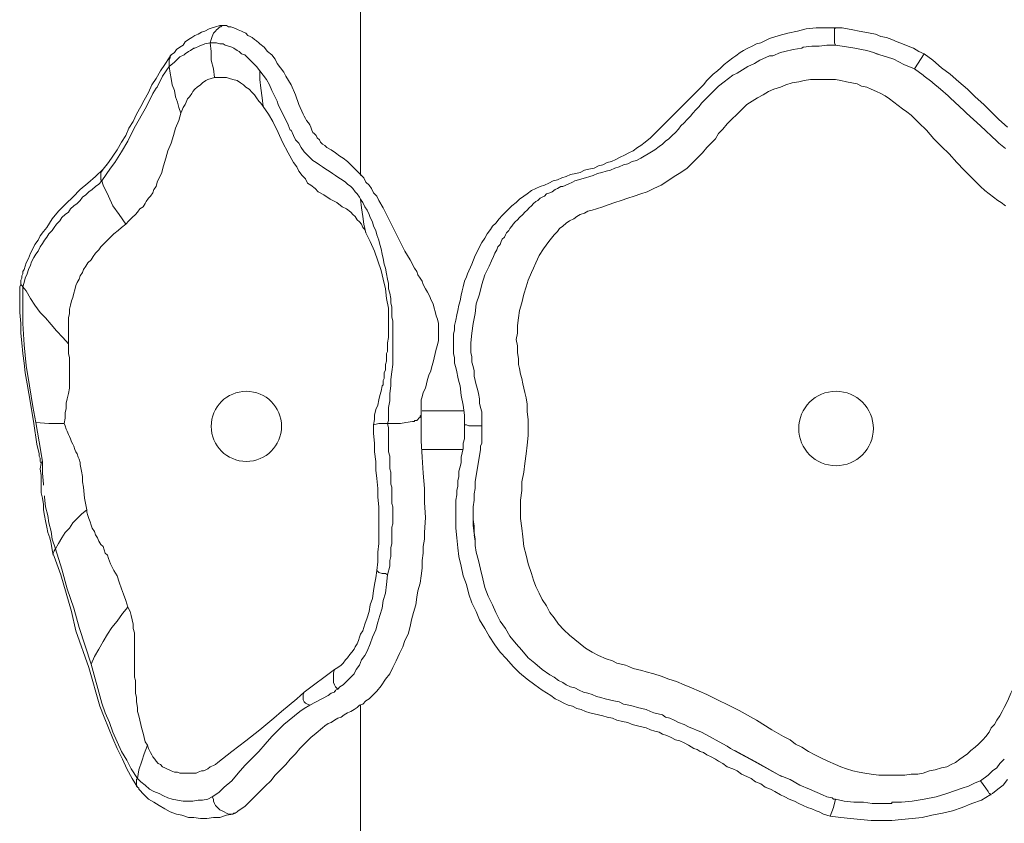
# Model space of a CAD drawing. Units: inches. Extents: x 0 to 7.8, y -11.5 to 0.
# Drawn here: x 0 to 4.7, y -7.7 to -3.8 of the extents above; entities that cross this region are included whole.
import ezdxf

# ---------------------------------------------------------------- set-up
doc = ezdxf.new("R2010")
doc.units = ezdxf.units.IN
doc.header["$MEASUREMENT"] = 0
doc.layers.add('Layer 1', color=7, linetype='Continuous')

# ---------------------------------------------------------------- blocks, each defined once
blk = doc.blocks.new('block 2')
at = {"layer": 'Layer 1', "color": 18, "lineweight": 18, "true_color": 0x010101}
for points in [[(1.6286, -3.246), (1.6286, -4.5598)], [(0.1034, -5.9355), (0.0982, -5.9252), (0.0982, -5.9097), (0.0931, -5.8994), (0.0931, -5.8891), (0.0827, -5.8427), (0.0672, -5.7448), (0.0517, -5.647), (0.0362, -5.5542), (0.0259, -5.5027), (0.0207, -5.4563), (0.0155, -5.4099), (0.0103, -5.3584), (0.0052, -5.3121), (0.0052, -5.2657), (0, -5.2142), (0, -5.1678), (0, -5.1523), (0, -5.1369), (0, -5.1214), (0, -5.1111), (0, -5.1008), (0, -5.0905), (0.0052, -5.0802), (0.0052, -5.0699), (0.0052, -5.0596), (0.0103, -5.0493), (0.0103, -5.039), (0.0155, -5.0287), (0.0155, -5.0184), (0.0207, -5.0081), (0.0259, -4.9926), (0.031, -4.9771), (0.0414, -4.9565), (0.0517, -4.9308), (0.062, -4.9102), (0.0724, -4.8896), (0.0879, -4.869), (0.0982, -4.8483), (0.1137, -4.8277), (0.1293, -4.8071), (0.1551, -4.7659), (0.1861, -4.7298), (0.2223, -4.6938), (0.2533, -4.6629), (0.2895, -4.6268), (0.3257, -4.5959), (0.3619, -4.565), (0.3981, -4.5289), (0.4239, -4.498), (0.4446, -4.4671), (0.4653, -4.4362), (0.486, -4.4001), (0.5067, -4.3692), (0.5222, -4.3331), (0.5429, -4.3022), (0.5584, -4.2661), (0.5791, -4.2301), (0.5946, -4.1991), (0.6152, -4.1631), (0.6308, -4.127), (0.6514, -4.0961), (0.6721, -4.06), (0.6928, -4.0291), (0.7135, -3.9982), (0.7238, -3.9827), (0.7393, -3.9724), (0.7497, -3.957), (0.7652, -3.9467), (0.7807, -3.9364), (0.791, -3.9209), (0.8065, -3.9106), (0.822, -3.9003), (0.8376, -3.89), (0.8531, -3.8849), (0.8686, -3.8746), (0.8841, -3.8694), (0.9048, -3.8591), (0.9203, -3.8539), (0.9358, -3.8488), (0.9565, -3.8436), (0.9772, -3.8436), (0.9875, -3.8436), (0.9978, -3.8488), (1.0082, -3.8488), (1.0237, -3.8539), (1.034, -3.8591), (1.0444, -3.8642), (1.0599, -3.8694), (1.0702, -3.8746), (1.0806, -3.8797), (1.0909, -3.89), (1.1012, -3.8952), (1.1116, -3.9003), (1.1219, -3.9106), (1.1323, -3.9158), (1.1426, -3.9261), (1.1478, -3.9312), (1.1684, -3.9467), (1.184, -3.9673), (1.2046, -3.9827), (1.2201, -4.0034), (1.2305, -4.024), (1.246, -4.0446), (1.2615, -4.0652), (1.2718, -4.0858), (1.2977, -4.127), (1.3184, -4.1734), (1.3339, -4.2198), (1.3546, -4.2661), (1.3597, -4.2764), (1.3649, -4.2867), (1.3701, -4.297), (1.3804, -4.3073), (1.3856, -4.3177), (1.3908, -4.328), (1.3959, -4.3434), (1.4011, -4.3537), (1.4063, -4.3589), (1.4166, -4.3692), (1.4218, -4.3795), (1.4321, -4.3898), (1.4373, -4.4001), (1.4476, -4.4104), (1.458, -4.4155), (1.4683, -4.4259), (1.489, -4.4362), (1.5097, -4.4516), (1.5304, -4.4671), (1.5459, -4.4774), (1.5665, -4.4928), (1.5821, -4.5083), (1.5976, -4.5237), (1.6131, -4.5392), (1.6286, -4.5547), (1.6441, -4.5701), (1.6544, -4.5907), (1.6699, -4.6062), (1.6803, -4.6216), (1.6906, -4.6422), (1.7061, -4.6577), (1.7165, -4.6783), (1.7372, -4.7144), (1.7578, -4.7556), (1.7785, -4.7968), (1.7992, -4.838), (1.8199, -4.8793), (1.8406, -4.9205), (1.8664, -4.9617), (1.8871, -5.0029)], [(0.9099, -3.9261), (0.9151, -3.9106), (0.9203, -3.8952), (0.9255, -3.8797), (0.9358, -3.8694), (0.941, -3.8642), (0.9461, -3.8591), (0.9513, -3.8539), (0.9565, -3.8488), (0.9616, -3.8488), (0.9668, -3.8436), (0.972, -3.8436), (0.9823, -3.8436)], [(2.1249, -5.75), (2.1249, -5.7036), (2.1197, -5.6573), (2.1094, -5.6109), (2.1042, -5.5645), (2.0991, -5.5439), (2.0939, -5.5233), (2.0887, -5.4975), (2.0836, -5.4769), (2.0784, -5.4563), (2.0784, -5.4306), (2.0732, -5.4099), (2.0732, -5.3842), (2.0732, -5.3636), (2.0732, -5.343), (2.0732, -5.3172), (2.0784, -5.2966), (2.0784, -5.276), (2.0836, -5.2502), (2.0887, -5.2245), (2.0939, -5.2039), (2.0991, -5.1781), (2.1042, -5.1575), (2.1094, -5.1317), (2.1146, -5.1111), (2.1197, -5.0905), (2.1249, -5.0647), (2.1353, -5.0441), (2.1404, -5.0287), (2.1611, -4.9823), (2.1766, -4.9411), (2.187, -4.9205), (2.1973, -4.8999), (2.2076, -4.8793), (2.2231, -4.8586), (2.2335, -4.838), (2.249, -4.8174), (2.2593, -4.802), (2.2748, -4.7865), (2.2904, -4.7659), (2.3059, -4.7504), (2.3214, -4.735), (2.3369, -4.7195), (2.3524, -4.7041), (2.3731, -4.6886), (2.3886, -4.6732), (2.4093, -4.6577), (2.4248, -4.6474), (2.4455, -4.6319), (2.4661, -4.6216), (2.4868, -4.6113), (2.5075, -4.6062), (2.5282, -4.5959), (2.5489, -4.5856), (2.5695, -4.5804), (2.5902, -4.5701), (2.6109, -4.565), (2.6316, -4.5547), (2.6574, -4.5495), (2.6781, -4.5444), (2.6988, -4.534), (2.7195, -4.5289), (2.7453, -4.5237), (2.766, -4.5134), (2.7867, -4.5083), (2.8074, -4.498), (2.8281, -4.4928), (2.8487, -4.4825), (2.8694, -4.4722), (2.8901, -4.4619), (2.9108, -4.4516), (2.9315, -4.4413), (2.9521, -4.4259), (2.9676, -4.4155), (2.9883, -4.4001), (3.0142, -4.3795), (3.04, -4.3537), (3.0659, -4.328), (3.0866, -4.3073), (3.1693, -4.2249), (3.252, -4.1425), (3.2675, -4.127), (3.283, -4.1064), (3.2985, -4.0909), (3.314, -4.0755), (3.3347, -4.06), (3.3502, -4.0446), (3.3657, -4.0291), (3.3864, -4.0137), (3.4071, -3.9982), (3.4226, -3.9879), (3.4433, -3.9724), (3.4588, -3.9621), (3.4795, -3.9518), (3.5002, -3.9415), (3.5208, -3.9312), (3.5415, -3.9261), (3.5829, -3.9055), (3.6294, -3.89), (3.6708, -3.8797), (3.7173, -3.8694), (3.7587, -3.8591), (3.8052, -3.8539), (3.8517, -3.8539), (3.8983, -3.8539)], [(3.8983, -3.9364), (3.8931, -3.9261), (3.8931, -3.9106), (3.8931, -3.8952), (3.8931, -3.8849), (3.8931, -3.8746), (3.8931, -3.8591), (3.8983, -3.8539)], [(3.8983, -3.8539), (3.9293, -3.8539), (3.9551, -3.8591), (3.981, -3.8642), (4.012, -3.8694), (4.0379, -3.8746), (4.0637, -3.8797), (4.0896, -3.8849), (4.1154, -3.8952), (4.1413, -3.9003), (4.1671, -3.9106), (4.193, -3.9209), (4.2188, -3.9312), (4.2447, -3.9415), (4.2705, -3.9518), (4.2964, -3.9673), (4.3222, -3.9776)], [(0.7703, -4.261), (0.7755, -4.2507), (0.7807, -4.2352), (0.791, -4.2198), (0.7962, -4.2095), (0.8014, -4.194), (0.8117, -4.1837), (0.822, -4.1682), (0.8272, -4.1579), (0.8376, -4.1476), (0.8479, -4.1373), (0.8634, -4.127), (0.8737, -4.1167), (0.8893, -4.1064), (0.8996, -4.1013), (0.9151, -4.0961), (0.9306, -4.0909), (0.9255, -4.0497), (0.9151, -4.0085), (0.9151, -3.9673), (0.9099, -3.9261), (0.8841, -3.9312), (0.8582, -3.9415)], [(0.8169, -3.9621), (0.8324, -3.9518)], [(0.8376, -3.9518), (0.8324, -3.9518)], [(0.8376, -3.9518), (0.8582, -3.9415)], [(0.9099, -3.9261), (0.9255, -3.9261), (0.941, -3.9261), (0.9565, -3.9312), (0.972, -3.9312), (0.9823, -3.9364), (0.9978, -3.9415), (1.0133, -3.9467), (1.0237, -3.9518), (1.0392, -3.9621), (1.0495, -3.9673), (1.0599, -3.9776), (1.0754, -3.9827), (1.0857, -3.9931), (1.0961, -4.0034), (1.1064, -4.0137), (1.1167, -4.024), (1.1323, -4.0394), (1.1478, -4.06), (1.1633, -4.0806), (1.1788, -4.1013), (1.1943, -4.127), (1.2046, -4.1528), (1.2305, -4.2043), (1.2357, -4.2198), (1.2822, -4.3177), (1.2925, -4.3434), (1.2977, -4.3434), (1.308, -4.3692), (1.3184, -4.3898), (1.3339, -4.4052), (1.3442, -4.4259), (1.3597, -4.4465), (1.3804, -4.4671), (1.4011, -4.4877), (1.4166, -4.498), (1.4321, -4.5083), (1.4476, -4.5186), (1.4631, -4.5289), (1.4787, -4.5392), (1.4942, -4.5495), (1.5097, -4.5598), (1.5252, -4.5701), (1.5407, -4.5804), (1.5562, -4.5907), (1.5665, -4.601), (1.5821, -4.6113), (1.5924, -4.6216), (1.6027, -4.6371), (1.6131, -4.6474), (1.6234, -4.6629), (1.6286, -4.6732), (1.6389, -4.6886), (1.6493, -4.7092), (1.6596, -4.7247), (1.6699, -4.7453), (1.6751, -4.7608), (1.6855, -4.7814), (1.6906, -4.802), (1.701, -4.8226), (1.7061, -4.8432), (1.7165, -4.869), (1.7216, -4.8896), (1.7268, -4.9102), (1.732, -4.9359), (1.7372, -4.9565), (1.7423, -4.9823), (1.7475, -5.0029), (1.7527, -5.0287), (1.7578, -5.0544), (1.763, -5.075), (1.763, -5.1008), (1.7682, -5.1214), (1.7733, -5.1472), (1.7733, -5.1678), (1.7785, -5.1884), (1.7785, -5.2142), (1.7785, -5.2348), (1.7837, -5.2554), (1.7837, -5.276), (1.7837, -5.2966), (1.7837, -5.3121), (1.7837, -5.3327), (1.7837, -5.3481), (1.7837, -5.3945), (1.7837, -5.4306), (1.7837, -5.4615), (1.7785, -5.4975), (1.7733, -5.5336), (1.7733, -5.5645), (1.7682, -5.6006), (1.7682, -5.6366), (1.763, -5.6676), (1.763, -5.7036), (1.763, -5.7294), (1.7578, -5.7448), (1.763, -5.7655), (1.763, -5.7861), (1.763, -5.8118), (1.763, -5.8324)], [(4.2136, -7.5533), (4.1671, -7.5533), (4.1671, -7.5585), (4.1206, -7.5585), (4.0792, -7.5585), (4.074, -7.5585), (4.0327, -7.5533), (4.0275, -7.5533), (3.9862, -7.5533), (3.9396, -7.5482), (3.8983, -7.5379), (3.8879, -7.5379), (3.8828, -7.5327), (3.8569, -7.5276), (3.8362, -7.5172), (3.7742, -7.4915), (3.7277, -7.4709), (3.6811, -7.4451), (3.6294, -7.4245), (3.5829, -7.3987), (3.5364, -7.373), (3.4898, -7.3472), (3.4433, -7.3215), (3.3968, -7.2957), (3.3813, -7.2854), (3.3244, -7.2545), (3.314, -7.2493), (3.2572, -7.2184), (3.1951, -7.1927), (3.1744, -7.1823), (3.1486, -7.172), (3.1279, -7.1617), (3.1072, -7.1514), (3.0866, -7.1463), (3.071, -7.136), (3.0504, -7.1308), (3.0297, -7.1257), (3.0142, -7.1205), (2.9935, -7.1102), (2.9728, -7.1051), (2.9521, -7.0999), (2.9315, -7.0948), (2.9108, -7.0896), (2.8849, -7.0845), (2.8642, -7.0741), (2.8384, -7.069), (2.8177, -7.0638), (2.797, -7.0587), (2.7764, -7.0535), (2.7557, -7.0484), (2.735, -7.0381), (2.7143, -7.0329), (2.6936, -7.0278), (2.6729, -7.0175), (2.6523, -7.0072), (2.6316, -7.002), (2.6109, -6.9917), (2.5954, -6.9814), (2.5747, -6.9711), (2.554, -6.9556), (2.5334, -6.9453), (2.4972, -6.9196), (2.461, -6.8887), (2.43, -6.8629), (2.3989, -6.8268), (2.3731, -6.7959), (2.3421, -6.7599), (2.3214, -6.7238), (2.2955, -6.6877), (2.2748, -6.6465), (2.2593, -6.6104), (2.2387, -6.5692), (2.2231, -6.528), (2.2128, -6.4868), (2.2025, -6.4404), (2.1921, -6.3992), (2.1818, -6.358), (2.1766, -6.3271), (2.1766, -6.2961), (2.1714, -6.2652), (2.1714, -6.2343), (2.1663, -6.2034), (2.1663, -6.1725), (2.1663, -6.1416), (2.1714, -6.1107), (2.1714, -6.0797), (2.1766, -6.054), (2.1766, -6.0231), (2.2025, -5.8685), (2.2025, -5.853), (2.2076, -5.8376), (2.2076, -5.8221), (2.2076, -5.8067), (2.2076, -5.7912), (2.2076, -5.7809), (2.2076, -5.7655), (2.2076, -5.7552), (2.2076, -5.7139), (2.2076, -5.6882), (2.2025, -5.6676), (2.1973, -5.647), (2.1973, -5.6263), (2.1921, -5.6006), (2.187, -5.58), (2.1818, -5.5594), (2.1766, -5.5388), (2.1714, -5.5181), (2.1714, -5.4924), (2.1663, -5.4718), (2.1611, -5.4512), (2.1611, -5.4254), (2.1559, -5.4048), (2.1559, -5.3842), (2.1559, -5.3584), (2.1611, -5.3121), (2.1663, -5.2657), (2.1766, -5.2193), (2.1818, -5.1729), (2.1973, -5.1266), (2.2076, -5.0802), (2.2231, -5.0338), (2.2438, -4.9926), (2.2542, -4.9668), (2.2645, -4.9462), (2.2697, -4.9308), (2.28, -4.9153), (2.2852, -4.8999), (2.2955, -4.8896), (2.3007, -4.8741), (2.3059, -4.8638), (2.3162, -4.8535), (2.3214, -4.8432), (2.3266, -4.8329), (2.3369, -4.8226), (2.3421, -4.8123), (2.3524, -4.802), (2.3576, -4.7917), (2.3679, -4.7814), (2.3783, -4.7711), (2.3886, -4.7608), (2.4041, -4.7453), (2.4144, -4.735), (2.4248, -4.7247), (2.4351, -4.7144), (2.4455, -4.7041), (2.4558, -4.6938), (2.4661, -4.6835), (2.4765, -4.6783), (2.4868, -4.668), (2.4972, -4.6629), (2.5075, -4.6577), (2.5178, -4.6474), (2.5334, -4.6422), (2.5437, -4.6371), (2.5592, -4.6268), (2.5695, -4.6216), (2.5851, -4.6113), (2.5954, -4.6113), (2.6212, -4.601), (2.6419, -4.5907), (2.6523, -4.5856), (2.704, -4.5701), (2.7246, -4.565), (2.7402, -4.5598), (2.7608, -4.5495), (2.7815, -4.5444), (2.8022, -4.5392), (2.8229, -4.534), (2.8436, -4.5237), (2.8642, -4.5186), (2.8849, -4.5083), (2.9056, -4.5031), (2.9263, -4.4928), (2.947, -4.4877), (2.9676, -4.4774), (2.9832, -4.4671), (3.0038, -4.4568), (3.0193, -4.4465), (3.0349, -4.4362), (3.0555, -4.4207), (3.071, -4.4104), (3.0866, -4.3949), (3.1021, -4.3846), (3.1176, -4.3692), (3.1331, -4.3537), (3.1486, -4.3383), (3.1589, -4.3228), (3.1744, -4.3073), (3.19, -4.2919), (3.2055, -4.2764), (3.2158, -4.261), (3.2313, -4.2455), (3.2468, -4.2301), (3.2572, -4.2146), (3.2934, -4.1785), (3.3089, -4.1631), (3.314, -4.1579), (3.3399, -4.1322), (3.3657, -4.1116), (3.3864, -4.0961), (3.4071, -4.0806), (3.4278, -4.0703), (3.4536, -4.0549), (3.4795, -4.0394), (3.5105, -4.024), (3.5364, -4.0085), (3.5829, -3.9879), (3.5984, -3.9879), (3.6346, -3.9724), (3.6553, -3.9673), (3.6966, -3.957), (3.738, -3.9518), (3.7432, -3.9467), (3.7845, -3.9415), (3.8207, -3.9415), (3.8569, -3.9364), (3.8983, -3.9364), (3.9293, -3.9415), (3.9603, -3.9467), (3.9913, -3.9518), (4.0223, -3.957), (4.0482, -3.9621), (4.0792, -3.9724), (4.1102, -3.9827), (4.1413, -3.9931), (4.1775, -4.0034), (4.224, -4.0291), (4.2757, -4.0497), (4.317, -4.0806), (4.3222, -4.0858), (4.3584, -4.1116), (4.3636, -4.1167), (4.3998, -4.1476), (4.436, -4.1785), (4.4463, -4.1888), (4.5135, -4.2507), (4.5239, -4.261), (4.5911, -4.3228), (4.6686, -4.3949), (4.679, -4.4052), (4.71, -4.431)], [(4.7048, -7.3472), (4.6841, -7.3678), (4.6686, -7.3884), (4.6479, -7.4039), (4.6273, -7.4245), (4.5911, -7.4503), (4.5652, -7.4606), (4.5342, -7.476), (4.5032, -7.4863), (4.4721, -7.4966), (4.4308, -7.5121), (4.3791, -7.5276), (4.3222, -7.5379), (4.2653, -7.5482), (4.2136, -7.5533)], [(0.7238, -3.9827), (0.7186, -3.9879), (0.7186, -3.9982), (0.7135, -4.0034), (0.7135, -4.0137), (0.7135, -4.0188), (0.7135, -4.0291), (0.7135, -4.0343), (0.7135, -4.0394)], [(0.7652, -3.9931), (0.7393, -4.0188), (0.7135, -4.0394), (0.7186, -4.0703), (0.7238, -4.0961), (0.729, -4.127), (0.7393, -4.1528), (0.7445, -4.1837), (0.7548, -4.2095), (0.76, -4.2352), (0.7703, -4.261)], [(0.7652, -3.9931), (0.7859, -3.9827)], [(0.791, -3.9776), (0.7859, -3.9827)], [(0.791, -3.9776), (0.8065, -3.9673)], [(0.8169, -3.9621), (0.8065, -3.9673)], [(4.1258, -3.9879), (4.0947, -3.9776), (4.0792, -3.9724)], [(4.3222, -3.9776), (4.2757, -4.0497)], [(4.3222, -3.9776), (4.3636, -4.0085), (4.4049, -4.0446), (4.4463, -4.0755), (4.4877, -4.1116), (4.529, -4.1476), (4.5652, -4.1837), (4.6066, -4.2198), (4.6428, -4.2558), (4.679, -4.2919), (4.7203, -4.328)], [(4.7203, -7.4451), (4.6996, -7.4709), (4.6738, -7.4915), (4.6479, -7.5121), (4.6376, -7.5172)], [(0.6566, -4.1373), (0.6825, -4.0858), (0.7135, -4.0394)], [(0.9306, -4.0909), (0.9513, -4.0909), (0.9668, -4.0909), (0.9875, -4.0909), (1.003, -4.0961), (1.0185, -4.1013), (1.0392, -4.1064), (1.0547, -4.1167), (1.0702, -4.127), (1.0806, -4.1373), (1.0961, -4.1476), (1.1116, -4.1631), (1.1219, -4.1734), (1.1323, -4.1888), (1.1426, -4.2043), (1.1529, -4.2146), (1.1633, -4.2301)], [(1.1478, -4.06), (1.1478, -4.1013), (1.1529, -4.1425), (1.1581, -4.1888), (1.1633, -4.2301)], [(0.6566, -4.1373), (0.6514, -4.1425)], [(4.71, -4.7041), (4.6893, -4.6886), (4.6738, -4.6783), (4.6531, -4.6629), (4.6324, -4.6474), (4.6117, -4.6319), (4.5911, -4.6113), (4.5704, -4.5907), (4.5497, -4.5701), (4.5135, -4.534), (4.4773, -4.498), (4.4411, -4.4568), (4.4049, -4.4207), (4.3687, -4.3846), (4.3326, -4.3434), (4.2964, -4.3073), (4.2602, -4.2713), (4.2395, -4.2558), (4.2188, -4.2404), (4.1981, -4.2249), (4.1775, -4.2095), (4.1568, -4.194), (4.1361, -4.1785), (4.1154, -4.1682), (4.0947, -4.1579), (4.0689, -4.1476), (4.0482, -4.1373), (4.0223, -4.1322), (4.0017, -4.1219), (3.9758, -4.1167), (3.95, -4.1116), (3.9241, -4.1064), (3.8983, -4.1013), (3.8672, -4.1013), (3.8414, -4.1013), (3.8104, -4.1013), (3.7794, -4.1013), (3.7483, -4.1064), (3.7225, -4.1116), (3.6915, -4.1167), (3.6604, -4.127), (3.6346, -4.1373), (3.6036, -4.1476), (3.5777, -4.1579), (3.5519, -4.1734), (3.526, -4.1888), (3.5002, -4.2043), (3.4743, -4.2198), (3.4536, -4.2404), (3.4278, -4.2661), (3.4019, -4.2919), (3.3813, -4.3125), (3.3606, -4.3383), (3.3399, -4.3589), (3.3244, -4.3846), (3.3037, -4.4052), (3.283, -4.4259), (3.2623, -4.4516), (3.2417, -4.4722), (3.2158, -4.498), (3.19, -4.5237), (3.1589, -4.5444), (3.1279, -4.565), (3.0969, -4.5856), (3.0659, -4.6062), (3.0297, -4.6216), (2.9987, -4.6371), (2.9676, -4.6474), (2.9366, -4.6577), (2.9056, -4.668), (2.8746, -4.6783), (2.8436, -4.6886), (2.8125, -4.6989), (2.7867, -4.7092), (2.7557, -4.7195), (2.735, -4.7247), (2.7143, -4.7298), (2.6988, -4.7401), (2.6781, -4.7453), (2.6626, -4.7556), (2.6471, -4.7659), (2.6264, -4.7762), (2.6109, -4.7865), (2.5954, -4.802), (2.5799, -4.8123), (2.5695, -4.8277), (2.554, -4.8432), (2.5282, -4.8741), (2.5023, -4.9102), (2.4817, -4.9411), (2.4661, -4.9771), (2.4558, -5.0029), (2.4455, -5.0235), (2.43, -5.0596), (2.4196, -5.0905), (2.4093, -5.1266), (2.3989, -5.1678), (2.3886, -5.2039), (2.3834, -5.2399), (2.3783, -5.276), (2.3783, -5.3121), (2.3731, -5.343), (2.3783, -5.3739), (2.3783, -5.4048), (2.3834, -5.4357), (2.3834, -5.4615), (2.3886, -5.4821), (2.3938, -5.5078), (2.3989, -5.5284), (2.4041, -5.5542), (2.4093, -5.5748), (2.4144, -5.5954), (2.4196, -5.6212)], [(0.5997, -4.2404), (0.6308, -4.1785)], [(0.6359, -4.1682), (0.6308, -4.1785)], [(0.6359, -4.1682), (0.6514, -4.1425)], [(1.1633, -4.2301), (1.1891, -4.2661), (1.2098, -4.3022), (1.2357, -4.3537), (1.2563, -4.4001), (1.2822, -4.4516), (1.308, -4.498), (1.3235, -4.5186), (1.3339, -4.5392), (1.3494, -4.5598), (1.3649, -4.5753), (1.3753, -4.5959), (1.3908, -4.6062), (1.4114, -4.6216), (1.427, -4.6371), (1.4528, -4.6526), (1.4838, -4.6732), (1.5148, -4.6886), (1.5407, -4.7092), (1.5614, -4.7195), (1.5821, -4.735), (1.5924, -4.7453), (1.6027, -4.7556), (1.6131, -4.7711), (1.6234, -4.7814), (1.6338, -4.7917), (1.6389, -4.8071), (1.6493, -4.8174), (1.6544, -4.8329)], [(0.5067, -4.7917), (0.5222, -4.7762), (0.5377, -4.7608), (0.5532, -4.7453), (0.5635, -4.735), (0.5739, -4.7195), (0.5894, -4.7092), (0.5997, -4.6938), (0.6049, -4.6835), (0.6152, -4.668), (0.6256, -4.6577), (0.6359, -4.6422), (0.6411, -4.6268), (0.6514, -4.6113), (0.6566, -4.5907), (0.6669, -4.5701), (0.6773, -4.5495), (0.6876, -4.5134), (0.698, -4.4774), (0.7083, -4.4413), (0.7238, -4.4052), (0.7342, -4.3692), (0.7445, -4.3331), (0.76, -4.297), (0.7703, -4.261)], [(0.5997, -4.2404), (0.5532, -4.3228)], [(0.5222, -4.3846), (0.5532, -4.3228)], [(0.455, -4.498), (0.486, -4.4465), (0.517, -4.3949)], [(0.5222, -4.3846), (0.517, -4.3949)], [(1.4631, -4.4207), (1.4683, -4.4259)], [(0.4188, -4.5031), (0.3981, -4.5289)], [(0.455, -4.498), (0.4343, -4.5237)], [(0.3981, -4.5289), (0.3929, -4.5392), (0.3878, -4.5444), (0.3878, -4.5495), (0.3878, -4.5547), (0.3878, -4.565), (0.3878, -4.5701), (0.3878, -4.5804), (0.3929, -4.5856), (0.3774, -4.601), (0.3619, -4.6113), (0.3464, -4.6268), (0.3309, -4.6371), (0.3154, -4.6526), (0.2999, -4.6629), (0.2895, -4.6783), (0.274, -4.6938), (0.2585, -4.7041), (0.243, -4.7195), (0.2327, -4.735), (0.2171, -4.7453), (0.2016, -4.7608), (0.1913, -4.7762), (0.1758, -4.7917), (0.1654, -4.8071), (0.1551, -4.8226), (0.1396, -4.838), (0.1293, -4.8535), (0.1189, -4.869), (0.1086, -4.8844), (0.0982, -4.8999), (0.0879, -4.9205), (0.0776, -4.9359), (0.0672, -4.9514), (0.0569, -4.972), (0.0517, -4.9875), (0.0414, -5.0081), (0.0362, -5.0287), (0.0259, -5.0493), (0.0207, -5.0699), (0.0155, -5.0905), (0.0103, -5.0853), (0.0052, -5.0802), (0.0052, -5.075), (0.0052, -5.0647)], [(0.3929, -4.5856), (0.4136, -4.5547), (0.4343, -4.5237)], [(0.3929, -4.5856), (0.3981, -4.6062), (0.4239, -4.6577), (0.4446, -4.7041), (0.4757, -4.7453), (0.5067, -4.7917)], [(1.6286, -4.6732), (1.6338, -4.7144), (1.6389, -4.7556), (1.6441, -4.7917), (1.6544, -4.8329)], [(0.2327, -5.3636), (0.2327, -5.3378), (0.2327, -5.3121), (0.2327, -5.2863), (0.2327, -5.2657), (0.2327, -5.2399), (0.2378, -5.2193), (0.2378, -5.1987), (0.243, -5.1781), (0.2482, -5.1575), (0.2533, -5.142), (0.2585, -5.1214), (0.2637, -5.106), (0.2688, -5.0853), (0.274, -5.0699), (0.2844, -5.0544), (0.2895, -5.039), (0.2999, -5.0235), (0.305, -5.0081), (0.3154, -4.9926), (0.3257, -4.9771), (0.3412, -4.9617), (0.3516, -4.9462), (0.3619, -4.9308), (0.3774, -4.9153), (0.3878, -4.8999), (0.4033, -4.8844), (0.4188, -4.869), (0.4343, -4.8535), (0.4498, -4.838), (0.4705, -4.8226), (0.486, -4.8071), (0.5067, -4.7917)], [(1.6544, -4.8329), (1.6751, -4.8741), (1.6958, -4.9205), (1.7113, -4.9668), (1.7268, -5.0132)], [(1.7268, -5.0132), (1.7372, -5.0544), (1.7475, -5.1008), (1.7527, -5.1472), (1.763, -5.1935), (1.763, -5.2193), (1.763, -5.2399), (1.763, -5.2657), (1.763, -5.2863), (1.763, -5.3121), (1.763, -5.3327), (1.7578, -5.3584), (1.7578, -5.379), (1.7578, -5.3893), (1.7578, -5.3996), (1.7527, -5.4099), (1.7527, -5.4203), (1.7527, -5.4306), (1.7527, -5.446), (1.7475, -5.4615), (1.7475, -5.4718), (1.7475, -5.4872), (1.7423, -5.5027), (1.7423, -5.513), (1.7423, -5.5284), (1.7372, -5.5388), (1.7372, -5.5491), (1.7372, -5.5594), (1.732, -5.5645), (1.7268, -5.5903), (1.7216, -5.6109), (1.7165, -5.6315), (1.7113, -5.6573), (1.701, -5.6779), (1.6958, -5.7036), (1.6958, -5.7242), (1.6906, -5.75)], [(1.8871, -5.0029), (1.8974, -5.0184), (1.9026, -5.0338), (1.9129, -5.0493), (1.9233, -5.0647), (1.9285, -5.0802), (1.9388, -5.1008), (1.9491, -5.1163), (1.9595, -5.1369), (1.9646, -5.1523), (1.975, -5.1729), (1.9802, -5.1935), (1.9853, -5.209), (1.9905, -5.2296), (1.9957, -5.2451), (2.0008, -5.2657), (2.0008, -5.2811)], [(0.0155, -5.2657), (0.0155, -5.2245), (0.0155, -5.1781), (0.0155, -5.1369), (0.0155, -5.0905)], [(0.212, -5.7448), (0.2171, -5.7191), (0.2171, -5.6933), (0.2223, -5.6727), (0.2223, -5.647), (0.2275, -5.6263), (0.2327, -5.6006), (0.2378, -5.5748), (0.2378, -5.5542), (0.2378, -5.5284), (0.2378, -5.5027), (0.2378, -5.4821), (0.2378, -5.4563), (0.2378, -5.4306), (0.2327, -5.4099), (0.2327, -5.3842), (0.2327, -5.3636), (0.2068, -5.3327), (0.1758, -5.3017), (0.1499, -5.2708), (0.1241, -5.2399), (0.0982, -5.2142), (0.0724, -5.1781), (0.0517, -5.1472), (0.031, -5.1111), (0.0155, -5.0905)], [(0.0155, -5.2657), (0.0207, -5.3687), (0.031, -5.4666), (0.0465, -5.5645), (0.062, -5.6624)], [(1.9233, -5.616), (1.9285, -5.5954), (1.9388, -5.5748), (1.944, -5.5542), (1.9491, -5.5336), (1.9543, -5.513), (1.9646, -5.4924), (1.9698, -5.4718), (1.975, -5.4512), (1.9802, -5.4306), (1.9853, -5.4099), (1.9905, -5.3893), (1.9957, -5.3687), (2.0008, -5.3481), (2.0008, -5.3275), (2.0008, -5.3069), (2.0008, -5.2811)], [(1.9233, -5.616), (1.9181, -5.6315), (1.9181, -5.6521), (1.9181, -5.6779), (1.9181, -5.7036), (1.9181, -5.7345), (1.9181, -5.7655), (1.9181, -5.7964), (1.9181, -5.8273), (1.9233, -5.9046), (1.9285, -5.9819), (1.9336, -6.054), (1.9336, -6.121), (1.9388, -6.1931), (1.9336, -6.2652), (1.9336, -6.2961), (1.9285, -6.3322), (1.9285, -6.3631), (1.9233, -6.3992), (1.9233, -6.4353), (1.9181, -6.4713), (1.9129, -6.5074), (1.9026, -6.5435), (1.8974, -6.5744), (1.8923, -6.6104), (1.8819, -6.6465), (1.8716, -6.6826), (1.8664, -6.7135), (1.8561, -6.7496), (1.8406, -6.7805), (1.8302, -6.8114), (1.8147, -6.8423), (1.7992, -6.8784), (1.7837, -6.9093), (1.7682, -6.9402), (1.7475, -6.9659), (1.7268, -6.9969), (1.7061, -7.0226), (1.6803, -7.0484), (1.6699, -7.0587), (1.6544, -7.069), (1.6389, -7.0845), (1.6234, -7.0896), (1.6131, -7.0999), (1.5976, -7.1102), (1.5821, -7.1205), (1.5665, -7.1257), (1.551, -7.136), (1.5355, -7.1463), (1.52, -7.1514), (1.5045, -7.1617), (1.489, -7.172), (1.4735, -7.1772), (1.458, -7.1875), (1.4476, -7.1978), (1.4166, -7.2236), (1.3908, -7.2442), (1.3649, -7.2699), (1.3391, -7.2957), (1.3184, -7.3215), (1.2925, -7.3472), (1.2718, -7.373), (1.246, -7.3987), (1.2201, -7.4245), (1.1995, -7.4503), (1.1736, -7.476), (1.1478, -7.5018), (1.1271, -7.5224), (1.1012, -7.5482), (1.0754, -7.5739), (1.0444, -7.5945), (1.0392, -7.5997), (1.0289, -7.6048), (1.0237, -7.6048), (1.0185, -7.61), (0.9875, -7.6151), (0.9565, -7.6254), (0.9255, -7.6254), (0.8944, -7.6306), (0.8634, -7.6306), (0.8324, -7.6254), (0.8065, -7.6254), (0.7755, -7.6151), (0.7497, -7.61), (0.7186, -7.5997), (0.6928, -7.5842), (0.6669, -7.5688), (0.6411, -7.5533), (0.6152, -7.5379), (0.5946, -7.5172), (0.5687, -7.4915)], [(2.4196, -5.6212), (2.4248, -5.6521), (2.4248, -5.6882), (2.43, -5.7242), (2.43, -5.7603)], [(0.0776, -5.7397), (0.062, -5.6624)], [(2.1197, -5.683), (1.9233, -5.683)], [(0.0776, -5.7397), (0.1396, -5.7448), (0.212, -5.7448)], [(0.1086, -5.9252), (0.0931, -5.8324), (0.0776, -5.7397)], [(1.7578, -5.7448), (1.7889, -5.7448), (1.8199, -5.7448), (1.8457, -5.7397), (1.8768, -5.7345)], [(1.8768, -5.7345), (1.8871, -5.7345)], [(1.8871, -5.7294), (1.8923, -5.7294), (1.8974, -5.7294), (1.9026, -5.7242), (1.9078, -5.7191), (1.9129, -5.7139), (1.9129, -5.7088), (1.9181, -5.7036)], [(1.8871, -5.7294), (1.8871, -5.7345)], [(0.1706, -6.3425), (0.1861, -6.3168), (0.2016, -6.291), (0.2171, -6.2652), (0.2378, -6.2446), (0.2533, -6.2189), (0.274, -6.1983), (0.2947, -6.1776), (0.3205, -6.157), (0.3102, -6.1004), (0.305, -6.0488), (0.2999, -6.0231), (0.2999, -5.9973), (0.2947, -5.9715), (0.2895, -5.9406), (0.2895, -5.9303), (0.2844, -5.9149), (0.2792, -5.9046), (0.274, -5.8891), (0.2688, -5.8788), (0.2637, -5.8685), (0.2585, -5.853), (0.2533, -5.8427), (0.2482, -5.8324), (0.243, -5.817), (0.2378, -5.8067), (0.2327, -5.7964), (0.2275, -5.7809), (0.2223, -5.7706), (0.2171, -5.7552), (0.212, -5.7448)], [(1.6906, -5.75), (1.7165, -5.7448), (1.7475, -5.7448)], [(1.6906, -5.75), (1.6906, -5.7912), (1.6958, -5.8376), (1.6958, -5.8788), (1.701, -5.9252), (1.701, -5.9664), (1.7061, -6.0076), (1.7113, -6.054), (1.7113, -6.0952), (1.7165, -6.1416), (1.7165, -6.1879), (1.7165, -6.2292), (1.7165, -6.2755), (1.7165, -6.3168), (1.7113, -6.358), (1.7113, -6.4043), (1.7061, -6.4456)], [(1.7475, -5.7448), (1.7578, -5.7448)], [(3.8724, -7.6203), (3.8569, -7.6151), (3.8414, -7.61), (3.8207, -7.5997), (3.8052, -7.5945), (3.7845, -7.5842), (3.7638, -7.5791), (3.7432, -7.5688), (3.7225, -7.5585), (3.7018, -7.5482), (3.676, -7.5379), (3.6553, -7.5276), (3.6346, -7.5172), (3.6087, -7.5018), (3.5881, -7.4915), (3.5622, -7.4812), (3.5415, -7.4657), (3.5157, -7.4554), (3.495, -7.44), (3.4743, -7.4297), (3.4485, -7.4194), (3.4278, -7.4039), (3.4071, -7.3936), (3.3813, -7.3833), (3.3606, -7.3678), (3.3399, -7.3575), (3.3244, -7.3472), (3.3037, -7.3369), (3.283, -7.3266), (3.2675, -7.3163), (3.252, -7.3112), (3.2365, -7.3009), (3.221, -7.2957), (3.1951, -7.2802), (3.1744, -7.2699), (3.1538, -7.2596), (3.1331, -7.2545), (3.1124, -7.2442), (3.0917, -7.2339), (3.071, -7.2287), (3.0555, -7.2184), (3.0349, -7.2133), (3.0142, -7.2081), (2.9935, -7.1978), (2.9728, -7.1927), (2.9521, -7.1875), (2.9263, -7.1823), (2.9056, -7.172), (2.8798, -7.1669), (2.8539, -7.1617), (2.8332, -7.1514), (2.8074, -7.1463), (2.7867, -7.1411), (2.766, -7.136), (2.7453, -7.1308), (2.7246, -7.1257), (2.704, -7.1205), (2.6833, -7.1102), (2.6626, -7.1051), (2.6419, -7.0948), (2.6212, -7.0896), (2.6006, -7.0793), (2.5799, -7.069), (2.5592, -7.0587), (2.5385, -7.0432), (2.4972, -7.0175), (2.461, -6.9917), (2.4248, -6.9659), (2.3886, -6.935), (2.3576, -6.9041), (2.3266, -6.8681), (2.2955, -6.8371), (2.2697, -6.8011), (2.2438, -6.7599), (2.2231, -6.7238), (2.1973, -6.6826), (2.1818, -6.6414), (2.1611, -6.6001), (2.1456, -6.5589), (2.1353, -6.5125), (2.1197, -6.4713), (2.1094, -6.425), (2.0991, -6.3786), (2.0939, -6.3374), (2.0887, -6.291), (2.0836, -6.2446), (2.0836, -6.1983), (2.0836, -6.157), (2.0836, -6.1107), (2.0887, -6.0849), (2.0887, -6.0643), (2.0939, -6.0437), (2.0939, -6.0179), (2.0991, -5.9973), (2.0991, -5.9715), (2.1042, -5.9509), (2.1094, -5.9303), (2.1094, -5.9046), (2.1146, -5.884), (2.1197, -5.8634), (2.1197, -5.8376), (2.1249, -5.817), (2.1249, -5.7912), (2.1249, -5.7706), (2.1249, -5.75)], [(2.2076, -5.7552), (2.1714, -5.7552), (2.1456, -5.7552), (2.1353, -5.75), (2.1301, -5.75), (2.1249, -5.75), (2.1249, -5.7448)], [(2.43, -5.7603), (2.43, -5.8015), (2.4248, -5.8479), (2.4196, -5.8891), (2.4144, -5.9355), (2.4093, -5.9767), (2.3989, -6.0231), (2.3989, -6.0643), (2.3938, -6.1107), (2.3938, -6.157), (2.3938, -6.1983), (2.3989, -6.2446), (2.4041, -6.2858), (2.4093, -6.3322), (2.4196, -6.3734), (2.43, -6.4147), (2.4455, -6.461)], [(1.763, -5.8324), (1.763, -5.8582), (1.763, -5.8788), (1.7682, -5.8994), (1.7682, -5.92), (1.7682, -5.9406), (1.7682, -5.9612), (1.7733, -5.9767), (1.7733, -5.9973), (1.7733, -6.0128), (1.7733, -6.0334), (1.7785, -6.0488), (1.7785, -6.0643), (1.7785, -6.0797), (1.7785, -6.0952), (1.7785, -6.1107), (1.7785, -6.1261), (1.7837, -6.1416), (1.7837, -6.157), (1.7837, -6.1776), (1.7837, -6.1931), (1.7837, -6.2086), (1.7837, -6.224), (1.7785, -6.2395), (1.7785, -6.2601), (1.7785, -6.2755), (1.7785, -6.2961), (1.7785, -6.3168), (1.7733, -6.3374), (1.7733, -6.358), (1.7733, -6.3786), (1.7682, -6.3992), (1.7682, -6.425), (1.7578, -6.4662), (1.7527, -6.5125), (1.7475, -6.5538), (1.7372, -6.5898), (1.732, -6.6259), (1.7216, -6.662), (1.7113, -6.6929), (1.701, -6.7289), (1.6855, -6.765), (1.6751, -6.7959), (1.6596, -6.832), (1.6493, -6.8526), (1.6338, -6.8732), (1.6234, -6.899), (1.6079, -6.9196), (1.5976, -6.9402), (1.5821, -6.9556), (1.5614, -6.9763), (1.5459, -6.9917), (1.5304, -7.002), (1.52, -7.0123), (1.5097, -7.0175), (1.5097, -7.0226), (1.5045, -7.0226), (1.5045, -7.0278), (1.489, -7.0329), (1.4735, -7.0432), (1.3856, -7.0896), (1.3597, -7.1051), (1.3391, -7.1205), (1.3132, -7.1411), (1.2874, -7.1617), (1.2615, -7.1823), (1.2408, -7.203), (1.2046, -7.239), (1.1736, -7.2751), (1.1426, -7.3112), (1.1116, -7.3421), (1.0754, -7.3781), (1.0444, -7.4142), (1.0133, -7.4503), (0.9772, -7.4812), (0.9513, -7.5069), (0.9203, -7.5276), (0.8996, -7.5379), (0.8737, -7.543), (0.8531, -7.543), (0.8272, -7.5482), (0.8065, -7.5482), (0.7807, -7.5482), (0.7548, -7.543), (0.729, -7.5379), (0.7083, -7.5327), (0.6876, -7.5224), (0.6669, -7.5121), (0.6411, -7.5018), (0.6204, -7.4915), (0.5997, -7.4709), (0.5791, -7.4554), (0.5635, -7.44), (0.5325, -7.3936), (0.5118, -7.3524), (0.486, -7.3112), (0.4653, -7.2648), (0.4446, -7.2184), (0.4291, -7.172), (0.4084, -7.1257), (0.3929, -7.0793), (0.3412, -6.8938), (0.2844, -6.7186), (0.2585, -6.6259), (0.2275, -6.5332), (0.2016, -6.4404), (0.1706, -6.3425), (0.1551, -6.2961), (0.1499, -6.2601), (0.1396, -6.2189), (0.1344, -6.1828), (0.1241, -6.1416), (0.1189, -6.0952)], [(2.1197, -5.8685), (1.9233, -5.8685)], [(0.1034, -5.9355), (0.1034, -5.9303), (0.1086, -5.9252)], [(0.1137, -6.0334), (0.1086, -5.9819), (0.1086, -5.9767), (0.1086, -5.9252)], [(0.1034, -5.9355), (0.0982, -5.9612), (0.1034, -5.9922), (0.1034, -6.0179), (0.1034, -6.0488), (0.1034, -6.0746), (0.1086, -6.1004), (0.1137, -6.1313), (0.1137, -6.157), (0.1189, -6.1828), (0.1241, -6.2086), (0.1293, -6.2395), (0.1344, -6.2652), (0.1448, -6.291), (0.1499, -6.3168), (0.1551, -6.3477), (0.1603, -6.3734)], [(0.1137, -6.0385), (0.1137, -6.0334)], [(0.1189, -6.0952), (0.1189, -6.0901)], [(2.1714, -6.1107), (2.1714, -6.1107)], [(0.3412, -6.8938), (0.3567, -6.8577), (0.3774, -6.8217), (0.3981, -6.7856), (0.4188, -6.7496), (0.4395, -6.7186), (0.4653, -6.6877), (0.4912, -6.6517), (0.517, -6.6207), (0.5067, -6.5898), (0.4963, -6.5589), (0.486, -6.5332), (0.4757, -6.5022), (0.4653, -6.4713), (0.4498, -6.4456), (0.4343, -6.4147), (0.4239, -6.3889), (0.4188, -6.3734), (0.4084, -6.3631), (0.4033, -6.3477), (0.3981, -6.3322), (0.3878, -6.3219), (0.3774, -6.3065), (0.3722, -6.291), (0.3619, -6.2755), (0.3567, -6.2601), (0.3464, -6.2446), (0.3412, -6.2292), (0.3361, -6.2137), (0.3309, -6.1983), (0.3257, -6.1828), (0.3205, -6.1673), (0.3205, -6.157)], [(2.1663, -6.1519), (2.1663, -6.1776)], [(2.1663, -6.1776), (2.1663, -6.1931)], [(2.1663, -6.1931), (2.1663, -6.2292), (2.1714, -6.2704)], [(2.1714, -6.2755), (2.1766, -6.3065)], [(0.1654, -6.3786), (0.1603, -6.3683), (0.1603, -6.3631), (0.1654, -6.3528), (0.1706, -6.3425)], [(0.1654, -6.3786), (0.1965, -6.4662), (0.2223, -6.5538), (0.2482, -6.6414), (0.2688, -6.7341)], [(1.7113, -6.3734), (1.7113, -6.3889)], [(1.7061, -6.4456), (1.701, -6.4816), (1.6958, -6.5125), (1.6906, -6.5435), (1.6855, -6.5795), (1.6751, -6.6104), (1.6699, -6.6414), (1.6596, -6.6723), (1.6493, -6.7032), (1.6441, -6.7186), (1.6389, -6.7341), (1.6286, -6.7496), (1.6234, -6.765), (1.6182, -6.7805), (1.6131, -6.7959), (1.6027, -6.8114), (1.5976, -6.8217), (1.5872, -6.8371), (1.5769, -6.8474), (1.5665, -6.8629), (1.5562, -6.8732), (1.5459, -6.8887), (1.5355, -6.899), (1.52, -6.9093), (1.5045, -6.9196)], [(1.7578, -6.4662), (1.7475, -6.461), (1.732, -6.461), (1.7165, -6.4559), (1.7061, -6.4456)], [(2.4455, -6.461), (2.4558, -6.4919), (2.4661, -6.5228), (2.4817, -6.5538), (2.4972, -6.5847), (2.5178, -6.6156), (2.5334, -6.6465), (2.554, -6.6723), (2.5747, -6.7032), (2.6006, -6.7289), (2.6264, -6.7547), (2.6523, -6.7753), (2.6781, -6.7959), (2.704, -6.8165), (2.735, -6.8371), (2.766, -6.8526), (2.8022, -6.8681)], [(0.6101, -7.2802), (0.5997, -7.2648), (0.5946, -7.2442), (0.5894, -7.2236), (0.5842, -7.203), (0.5791, -7.1823), (0.5739, -7.1617), (0.5687, -7.1411), (0.5635, -7.1205), (0.5635, -7.0999), (0.5584, -7.0741), (0.5584, -7.0535), (0.5532, -7.0329), (0.5532, -7.0123), (0.5532, -6.9917), (0.5532, -6.9711), (0.548, -6.9556), (0.548, -6.935), (0.548, -6.9093), (0.548, -6.8887), (0.548, -6.8681), (0.548, -6.8474), (0.548, -6.8268), (0.548, -6.8062), (0.548, -6.7856), (0.548, -6.765), (0.548, -6.7444), (0.5429, -6.7238), (0.5429, -6.7032), (0.5377, -6.6826), (0.5325, -6.662), (0.5274, -6.6414), (0.517, -6.6207)], [(0.2688, -6.7341), (0.3309, -6.9093), (0.3826, -7.0948)], [(2.8022, -6.8681), (2.8332, -6.8784)], [(2.8332, -6.8784), (2.8539, -6.8887), (2.8746, -6.8938), (2.8953, -6.899), (2.9108, -6.9041), (2.9315, -6.9144), (2.9521, -6.9196), (2.9728, -6.9247), (2.9935, -6.9299)], [(1.52, -7.0123), (1.5097, -7.002), (1.5045, -6.9917), (1.4993, -6.9814), (1.4993, -6.9711), (1.4993, -6.9556), (1.4993, -6.9453), (1.4993, -6.935), (1.5045, -6.9196), (1.3597, -7.0278)], [(2.9935, -6.9299), (3.0297, -6.9402), (3.0659, -6.9505), (3.1021, -6.9659), (3.1383, -6.9763), (3.1744, -6.9917), (3.2106, -7.0072), (3.2468, -7.0226), (3.283, -7.0381)], [(4.5652, -7.2905), (4.5807, -7.2751), (4.6014, -7.2545), (4.6169, -7.239), (4.6324, -7.2184), (4.6428, -7.1978), (4.6583, -7.1823), (4.6686, -7.1617), (4.6841, -7.1411), (4.6945, -7.1205), (4.7048, -7.0999), (4.7151, -7.0793), (4.7255, -7.0587), (4.7358, -7.0329), (4.7462, -7.0123), (4.7565, -6.9917), (4.7668, -6.9659)], [(1.3856, -7.0896), (1.3753, -7.0845), (1.3649, -7.0793), (1.3597, -7.0741), (1.3546, -7.0638), (1.3546, -7.0587), (1.3546, -7.0484), (1.3546, -7.0381), (1.3597, -7.0278), (1.3235, -7.0587), (1.2874, -7.0896), (1.2512, -7.1205), (1.215, -7.1514)], [(3.283, -7.0381), (3.3347, -7.0638), (3.3864, -7.0896)], [(0.3826, -7.0948), (0.4033, -7.1463), (0.4239, -7.1978), (0.4446, -7.2493), (0.4653, -7.2957), (0.4912, -7.3472), (0.5118, -7.3936), (0.5377, -7.44), (0.5635, -7.4812)], [(1.6286, -7.0896), (1.6286, -8.4241)], [(3.3864, -7.0896), (3.4381, -7.1154)], [(3.4381, -7.1154), (3.5208, -7.1617)], [(1.215, -7.1514), (1.1478, -7.2081), (1.0806, -7.2596), (1.0133, -7.3112), (0.9461, -7.3627)], [(3.5208, -7.1617), (3.5932, -7.2081)], [(3.5932, -7.2081), (3.6501, -7.239)], [(3.6501, -7.239), (3.6811, -7.2545), (3.707, -7.2751), (3.738, -7.2905), (3.769, -7.3112), (3.8, -7.3266), (3.8311, -7.3421), (3.8621, -7.3575), (3.8983, -7.373)], [(0.5635, -7.44), (0.5687, -7.3987), (0.5842, -7.3575), (0.5946, -7.3215), (0.6101, -7.2802), (0.6152, -7.2957), (0.6204, -7.306), (0.6256, -7.3163), (0.6308, -7.3266), (0.6359, -7.3369), (0.6463, -7.3472), (0.6514, -7.3575), (0.6618, -7.3678), (0.6721, -7.373), (0.6825, -7.3833), (0.6928, -7.3884), (0.7031, -7.3936), (0.7135, -7.3987), (0.7238, -7.4039), (0.7393, -7.4091), (0.7548, -7.4091), (0.7652, -7.4142), (0.7807, -7.4142), (0.7962, -7.4142), (0.8065, -7.4142), (0.8169, -7.4142), (0.8324, -7.4142), (0.8427, -7.4142), (0.8531, -7.4091), (0.8686, -7.4039), (0.8789, -7.4039), (0.8893, -7.3987), (0.8996, -7.3936), (0.9099, -7.3833), (0.9255, -7.3781), (0.9358, -7.373), (0.9461, -7.3627)], [(4.4049, -7.3884), (4.4308, -7.3833), (4.4515, -7.373), (4.4721, -7.3627), (4.4928, -7.3472), (4.5083, -7.3369), (4.529, -7.3215), (4.5445, -7.306), (4.5652, -7.2905)], [(3.4174, -7.306), (3.5312, -7.3678), (3.6398, -7.4297)], [(1.0961, -7.3575), (1.0909, -7.3627)], [(3.8983, -7.373), (3.9241, -7.3833), (3.95, -7.3936), (3.981, -7.4039), (4.012, -7.4091), (4.0379, -7.4142), (4.0689, -7.4194), (4.1051, -7.4245), (4.1361, -7.4245), (4.1671, -7.4245), (4.1981, -7.4245), (4.2292, -7.4245), (4.2602, -7.4194), (4.2912, -7.4194), (4.317, -7.4142), (4.3481, -7.4039), (4.3739, -7.3987)], [(4.3739, -7.3987), (4.4049, -7.3884)], [(0.5687, -7.4915), (0.5687, -7.4863), (0.5635, -7.4812), (0.5584, -7.476), (0.5584, -7.4657), (0.5584, -7.4606), (0.5584, -7.4503), (0.5584, -7.4451), (0.5635, -7.44)], [(0.9203, -7.5276), (0.9255, -7.5379), (0.9255, -7.5482), (0.9306, -7.5585), (0.9358, -7.5688), (0.941, -7.5739), (0.9513, -7.5842), (0.9565, -7.5894), (0.9668, -7.5945), (0.9772, -7.5997), (0.9875, -7.6048), (0.9978, -7.61), (1.0082, -7.61), (1.0185, -7.61), (1.0289, -7.6048), (1.0392, -7.5997), (1.0444, -7.5945)], [(4.6376, -7.5172), (4.5962, -7.543), (4.5497, -7.5585), (4.5032, -7.5791), (4.4566, -7.5945), (4.4101, -7.6048), (4.3584, -7.6151), (4.3119, -7.6254), (4.2653, -7.6306), (4.2136, -7.6358), (4.1671, -7.6409), (4.1154, -7.6409), (4.0689, -7.6409), (4.0172, -7.6358), (3.9706, -7.6306), (3.9241, -7.6254), (3.8724, -7.6203)], [(3.8983, -7.5379), (3.8879, -7.5791), (3.8724, -7.6203)], [(3.8983, -7.5379), (3.9396, -7.5482)]]:
    blk.add_lwpolyline(points, dxfattribs=at)
for points, knots in [([(1.0831, -5.5903), (0.9903, -5.5903), (0.9151, -5.6652), (0.9151, -5.7577), (0.9151, -5.8502), (0.9903, -5.9252), (1.0831, -5.9252), (1.1759, -5.9252), (1.2512, -5.8502), (1.2512, -5.7577), (1.2512, -5.6652), (1.1759, -5.5903), (1.0831, -5.5903)], [0, 0, 0, 0, 1, 1, 1, 2, 2, 2, 3, 3, 3, 4, 4, 4, 4]), ([(3.9009, -5.5903), (3.8023, -5.5903), (3.7225, -5.6699), (3.7225, -5.768), (3.7225, -5.8662), (3.8023, -5.9458), (3.9009, -5.9458), (3.9994, -5.9458), (4.0792, -5.8662), (4.0792, -5.768), (4.0792, -5.6699), (3.9994, -5.5903), (3.9009, -5.5903)], [0, 0, 0, 0, 1, 1, 1, 2, 2, 2, 3, 3, 3, 4, 4, 4, 4]), ([(4.5911, -7.4503), (4.5911, -7.4503), (4.6169, -7.4863), (4.6169, -7.4863), (4.6169, -7.4863), (4.6273, -7.5018), (4.6273, -7.5018), (4.6273, -7.5018), (4.6324, -7.5121), (4.6324, -7.5121), (4.6324, -7.5121), (4.6376, -7.5121), (4.6376, -7.5121), (4.6376, -7.5121), (4.6376, -7.5172), (4.6376, -7.5172), (4.6376, -7.5172), (4.6428, -7.5172), (4.6428, -7.5172), (4.6428, -7.5172), (4.6376, -7.5172), (4.6376, -7.5172)], [0, 0, 0, 0, 1, 1, 1, 2, 2, 2, 3, 3, 3, 4, 4, 4, 5, 5, 5, 6, 6, 6, 7, 7, 7, 7])]:
    blk.add_open_spline(points, degree=3, knots=knots, dxfattribs=at)

msp = doc.modelspace()

# ---------------------------------------------------------------- block references
at = {"layer": 'Layer 1'}
msp.add_blockref('block 2', (0, 0), dxfattribs=at)

doc.saveas('drawing.dxf')
